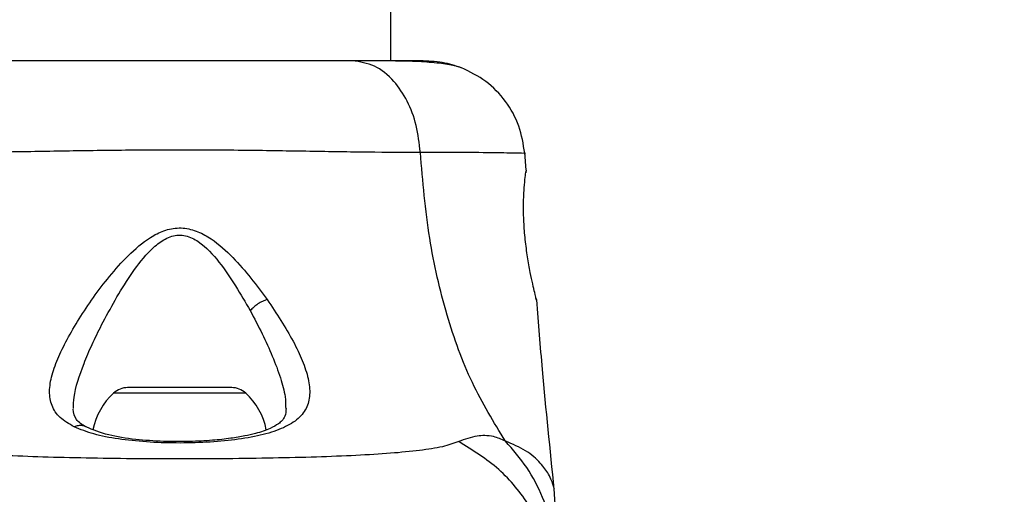
# Model space of a CAD drawing. Units: millimetres. Extents: x 8366 to 30081, y 32740 to 47514.
# Drawn here: x 10461 to 10539, y 41669 to 41707 of the extents above; entities that cross this region are included whole.
import ezdxf

# ---------------------------------------------------------------- set-up
doc = ezdxf.new("R2010")
doc.units = ezdxf.units.MM
doc.header["$LTSCALE"] = 200
doc.layers.add('OTWORY_MONTAŻOWE', color=1, linetype='Continuous')

msp = doc.modelspace()

# ---------------------------------------------------------------- linework, layer by layer
at = {"color": 7, "linetype": 'Continuous', "lineweight": 25}
for p, q in [((10490.177, 41703.776), (10490.177, 44049.676)), ((10500.99, 41695.044), (10500.874, 41696.464)), ((10501.784, 41684.8), (10501.815, 41684.672)), ((10477.482, 41677.676), (10469.173, 41677.676)), ((10503.327, 41667.935), (10503.235, 41669.59))]:
    msp.add_line(p, q, dxfattribs=at)
at = {"color": 1, "linetype": 'Continuous', "lineweight": 25}
for p, q in [((10500.983, 41695.041), (10500.977, 41694.845)), ((10478.598, 41677.243), (10468.057, 41677.243))]:
    msp.add_line(p, q, dxfattribs=at)
at = {"color": 7, "linetype": 'Continuous', "lineweight": 25}
for centre, radius, start, end in [((10471.687, 41673.276), 5.377, 132.47102, 169.06435), ((10469.173, 41676.024), 1.653, 90, 132.47102), ((10477.482, 41676.024), 1.653, 47.52898, 90), ((10474.968, 41673.276), 5.377, 11.08886, 47.52898)]:
    msp.add_arc(centre, radius, start, end, dxfattribs=at)
for points, knots in [([(10487.126, 41703.776), (10486.151, 41703.776), (10484.201, 41703.776), (10480.784, 41703.776), (10477.136, 41703.776), (10473.334, 41703.776), (10469.533, 41703.776), (10465.883, 41703.776), (10462.461, 41703.776), (10460.507, 41703.776), (10459.529, 41703.776)], [0, 0, 0, 0, 0.124908, 0.249844, 0.374593, 0.499792, 0.624956, 0.749662, 0.874775, 1, 1, 1, 1]), ([(10492.546, 41696.457), (10492.462, 41697.188), (10492.295, 41698.651), (10491.54, 41700.614), (10490.416, 41702.296), (10488.902, 41703.521), (10487.718, 41703.691), (10487.126, 41703.776)], [0, 0, 0, 0, 0.186726, 0.3735087, 0.5603417, 0.780154, 1, 1, 1, 1]), ([(10492.528, 41703.776), (10492.205, 41703.776), (10491.559, 41703.776), (10489.71, 41703.776), (10487.988, 41703.776), (10487.126, 41703.776)], [0, 0, 0, 0, 0.333512, 0.666508, 1, 1, 1, 1]), ([(10495.809, 41703.226), (10495.529, 41703.31), (10494.979, 41703.474), (10493.54, 41703.643), (10491.951, 41703.747), (10490.691, 41703.761), (10490.177, 41703.766)], [0, 0, 0, 0, 0.28225, 0.555737, 0.818942, 1, 1, 1, 1]), ([(10495.837, 41703.215), (10495.349, 41703.377), (10494.396, 41703.695), (10493.141, 41703.75), (10492.528, 41703.776)], [0, 0, 0, 0, 0.511239, 1, 1, 1, 1]), ([(10500.881, 41696.386), (10500.763, 41697.126), (10500.528, 41698.608), (10499.41, 41700.586), (10497.847, 41702.237), (10496.498, 41702.893), (10495.823, 41703.22)], [0, 0, 0, 0, 0.249942, 0.499965, 0.750054, 1, 1, 1, 1]), ([(10492.546, 41696.457), (10491.194, 41696.459), (10488.497, 41696.464), (10483.75, 41696.544), (10478.663, 41696.626), (10473.337, 41696.663), (10468.011, 41696.627), (10462.922, 41696.544), (10458.167, 41696.464), (10455.463, 41696.46), (10454.109, 41696.457)], [0, 0, 0, 0, 0.124446, 0.248457, 0.373453, 0.499821, 0.626066, 0.750997, 0.875313, 1, 1, 1, 1]), ([(10499.343, 41673.402), (10498.413, 41674.914), (10496.537, 41677.966), (10494.543, 41683.517), (10493.123, 41689.724), (10492.743, 41694.157), (10492.546, 41696.457)], [0, 0, 0, 0, 0.235167, 0.474985, 0.727597, 1, 1, 1, 1]), ([(10501.326, 41686.878), (10501.251, 41687.281), (10501.101, 41688.084), (10500.912, 41689.492), (10500.798, 41690.92), (10500.773, 41692.274), (10500.819, 41693.45), (10500.895, 41694.333), (10500.957, 41694.848), (10500.966, 41694.916), (10500.969, 41694.937)], [0, 0, 0, 0, 0.133796, 0.266552, 0.399022, 0.531507, 0.665149, 0.800604, 0.937256, 1, 1, 1, 1]), ([(10500.978, 41694.845), (10500.979, 41694.856), (10500.982, 41694.877), (10500.976, 41694.848), (10500.973, 41694.834)], [0, 0, 0, 0, 0.497582, 1, 1, 1, 1]), ([(10464.909, 41674.541), (10464.503, 41674.778), (10463.696, 41675.249), (10463.068, 41676.202), (10462.872, 41677.347), (10463.094, 41678.67), (10463.633, 41680.138), (10464.699, 41682.25), (10466.141, 41684.525), (10467.888, 41686.787), (10469.386, 41688.447), (10470.884, 41689.696), (10472.35, 41690.357), (10473.6, 41690.5), (10474.799, 41690.168), (10476.186, 41689.396), (10478.163, 41687.585), (10479.459, 41685.858), (10480.316, 41684.717)], [0, 0, 0, 0, 0.063345, 0.125909, 0.187533, 0.248685, 0.309589, 0.370435, 0.49264, 0.554535, 0.617238, 0.680878, 0.713711, 0.747114, 0.780324, 0.8128, 0.876312, 1, 1, 1, 1]), ([(10467.095, 41682.687), (10467.806, 41684.011), (10468.869, 41685.989), (10470.527, 41688.2), (10471.655, 41689.265), (10472.501, 41689.748), (10473.245, 41689.88), (10473.997, 41689.808), (10475.22, 41689.179), (10477.065, 41687.107), (10478.197, 41685.146), (10478.958, 41683.827)], [0, 0, 0, 0, 0.256109, 0.382686, 0.444347, 0.503926, 0.533513, 0.561905, 0.621201, 0.745208, 1, 1, 1, 1]), ([(10501.815, 41684.672), (10501.807, 41684.701), (10501.792, 41684.76), (10501.682, 41685.219), (10501.522, 41685.917), (10501.391, 41686.558), (10501.326, 41686.878)], [0, 0, 0, 0, 0.2514, 0.502308, 0.751671, 1, 1, 1, 1]), ([(10480.316, 41684.717), (10481.059, 41683.589), (10482.174, 41681.898), (10483.157, 41679.815), (10483.643, 41678.368), (10483.773, 41677.08), (10483.491, 41675.981), (10482.742, 41675.07), (10481.497, 41674.366), (10479.823, 41673.843), (10477.777, 41673.486), (10475.481, 41673.286), (10473.057, 41673.23), (10470.649, 41673.316), (10468.401, 41673.555), (10466.409, 41673.934), (10465.408, 41674.339), (10464.909, 41674.541)], [0, 0, 0, 0, 0.120713, 0.181091, 0.241446, 0.302104, 0.363417, 0.425329, 0.48816, 0.551652, 0.615588, 0.679842, 0.744236, 0.808708, 0.872893, 0.936675, 1, 1, 1, 1]), ([(10480.316, 41684.717), (10480.193, 41684.671), (10479.947, 41684.579), (10479.573, 41684.362), (10479.226, 41684.107), (10479.047, 41683.92), (10478.958, 41683.827)], [0, 0, 0, 0, 0.250004, 0.499983, 0.75001, 1, 1, 1, 1]), ([(10503.24, 41669.553), (10502.909, 41672.739), (10502.386, 41677.775), (10501.987, 41682.822), (10501.841, 41684.677)], [0, 0, 0, 0, 0.63255, 1, 1, 1, 1]), ([(10465.848, 41674.545), (10465.549, 41674.718), (10464.953, 41675.063), (10464.869, 41675.656), (10464.826, 41675.952)], [0, 0, 0, 0, 0.50242, 1, 1, 1, 1]), ([(10481.826, 41676.005), (10481.808, 41675.788), (10481.776, 41675.408), (10481.544, 41675.064), (10481.198, 41674.757), (10480.549, 41674.384), (10479.593, 41674.052), (10478.495, 41673.798), (10477.35, 41673.606), (10475.871, 41673.448), (10474.053, 41673.354), (10471.954, 41673.361), (10469.717, 41673.52), (10467.505, 41673.862), (10466.414, 41674.312), (10465.848, 41674.545)], [0, 0, 0, 0, 0.090717, 0.158619, 0.205491, 0.271597, 0.351197, 0.396989, 0.452372, 0.518534, 0.59529, 0.682472, 0.779493, 0.88545, 1, 1, 1, 1]), ([(10495.608, 41673.361), (10495.201, 41673.218), (10494.357, 41672.921), (10492.512, 41672.645), (10490.205, 41672.418), (10487.441, 41672.25), (10484.284, 41672.126), (10480.816, 41672.041), (10477.127, 41671.992), (10473.328, 41671.976), (10469.528, 41671.992), (10465.839, 41672.041), (10462.371, 41672.126), (10459.213, 41672.25), (10456.45, 41672.418), (10454.143, 41672.645), (10452.298, 41672.921), (10451.454, 41673.218), (10451.047, 41673.361)], [0, 0, 0, 0, 0.055707, 0.115623, 0.177747, 0.241267, 0.305456, 0.370168, 0.435004, 0.49999, 0.564968, 0.629861, 0.694525, 0.758753, 0.822253, 0.884378, 0.944293, 1, 1, 1, 1]), ([(10499.343, 41673.402), (10499.022, 41673.543), (10498.445, 41673.795), (10497.705, 41673.859), (10496.735, 41673.794), (10496.084, 41673.544), (10495.608, 41673.361)], [0, 0, 0, 0, 0.224113, 0.402747, 0.562991, 1, 1, 1, 1]), ([(10503.327, 41663.703), (10503.277, 41664.592), (10503.177, 41666.369), (10502.366, 41668.937), (10501.131, 41671.346), (10499.939, 41672.717), (10499.343, 41673.402)], [0, 0, 0, 0, 0.250027, 0.500009, 0.750003, 1, 1, 1, 1])]:
    msp.add_open_spline(points, degree=3, knots=knots, dxfattribs=at)
at = {"color": 1, "linetype": 'Continuous', "lineweight": 25}
for points, knots in [([(10500.881, 41696.386), (10500.881, 41696.386), (10501.063, 41696.381), (10500.437, 41696.397), (10498.922, 41696.425), (10496.287, 41696.458), (10493.795, 41696.457), (10492.546, 41696.457)], [0, 0, 0, 0, 0.000083, 0.2483357, 0.4979833, 0.7482713, 1, 1, 1, 1]), ([(10478.958, 41683.827), (10479.286, 41683.208), (10479.94, 41681.972), (10480.76, 41680.159), (10481.391, 41678.476), (10481.785, 41677.047), (10481.79, 41676.287), (10481.793, 41675.962)], [0, 0, 0, 0, 0.214237, 0.427853, 0.645971, 0.848337, 1, 1, 1, 1]), ([(10464.849, 41676.013), (10464.857, 41676.305), (10464.887, 41677.372), (10465.478, 41679.125), (10466.315, 41681.113), (10466.835, 41682.163), (10467.095, 41682.687)], [0, 0, 0, 0, 0.156136, 0.572155, 0.786278, 1, 1, 1, 1]), ([(10465.855, 41674.532), (10465.836, 41674.545), (10465.738, 41674.612), (10465.518, 41674.652), (10465.216, 41674.654), (10465.011, 41674.578), (10464.909, 41674.541)], [0, 0, 0, 0, 0.073041, 0.38197, 0.691127, 1, 1, 1, 1]), ([(10503.093, 41662.712), (10503.025, 41663.405), (10502.833, 41665.34), (10501.371, 41668.276), (10498.953, 41671.296), (10496.723, 41672.673), (10495.608, 41673.361)], [0, 0, 0, 0, 0.156869, 0.437897, 0.71897, 1, 1, 1, 1]), ([(10503.235, 41669.591), (10503.235, 41669.591), (10503.259, 41669.496), (10503.191, 41669.831), (10502.915, 41670.599), (10502.18, 41671.657), (10501.044, 41672.686), (10499.907, 41673.165), (10499.343, 41673.402)], [0, 0, 0, 0, 0.00079, 0.226984, 0.466463, 0.638931, 0.820982, 1, 1, 1, 1])]:
    msp.add_open_spline(points, degree=3, knots=knots, dxfattribs=at)
at = {"layer": 'OTWORY_MONTAŻOWE', "lineweight": 18}
msp.add_circle((10473.327, 41626.726), 200, dxfattribs=at)

doc.saveas('drawing.dxf')
